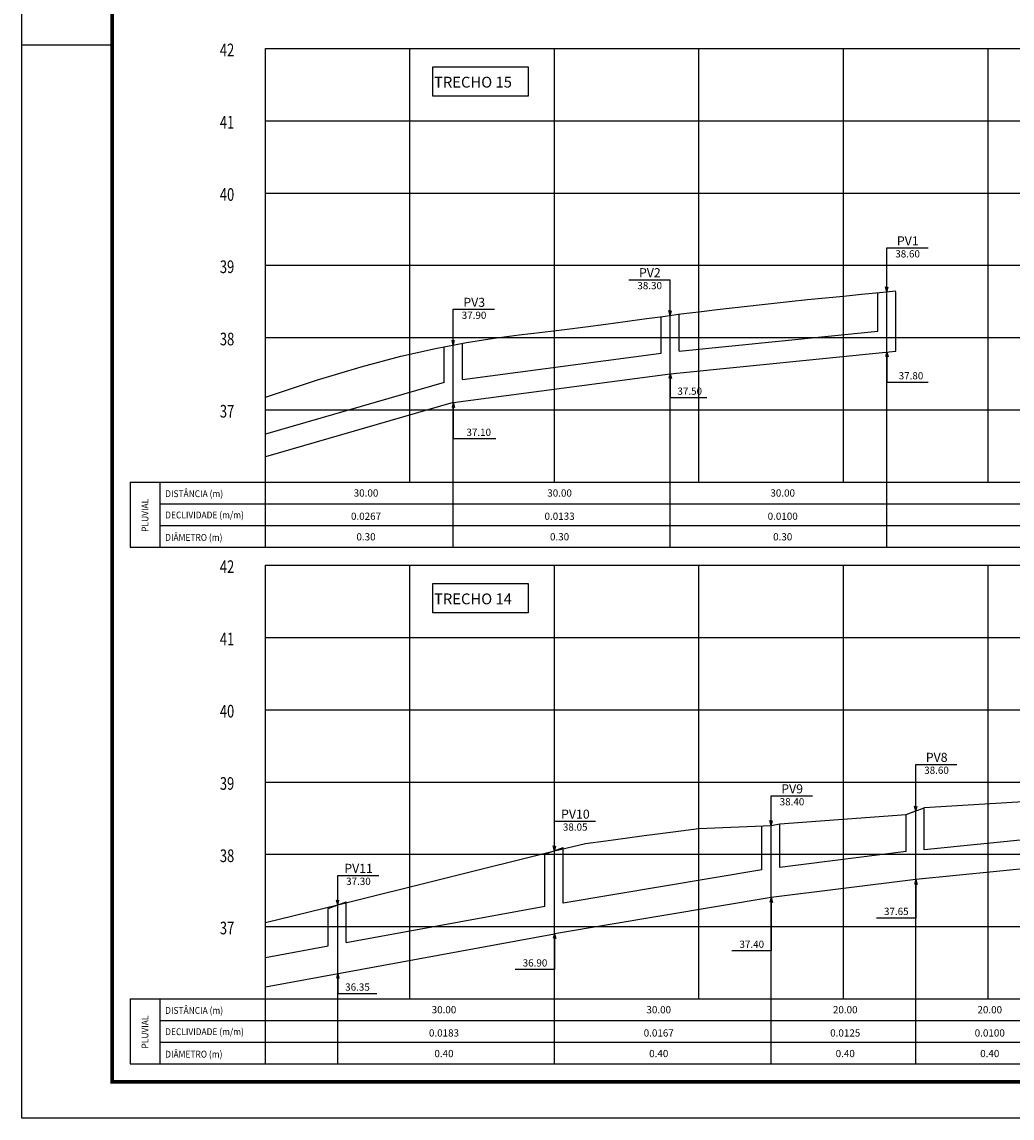
# Model space of a CAD drawing. Extents: x -671 to 1451, y -507 to 87.
# Drawn here: x 426 to 700, y -507 to -203 of the extents above; entities that cross this region are included whole.
import ezdxf
from ezdxf.enums import TextEntityAlignment as Align

# ---------------------------------------------------------------- set-up
doc = ezdxf.new("R2010")
doc.units = 0
doc.header["$MEASUREMENT"] = 0
doc.layers.get('0').update_dxf_attribs({"linetype": 'CONTINUOUS'})
for name, color, linetype in [('A-PRANC', 7, 'CONTINUOUS'), ('A-TEXTO-R120', 4, 'CONTINUOUS'), ('A-TEXTO-R80', 2, 'CONTINUOUS'), ('BALTAZAR_PIS_NOV99', 7, 'CONTINUOUS'), ('MALHAG', 7, 'CONTINUOUS'), ('PERFIL_DRENAGEM', 3, 'CONTINUOUS'), ('PV', 3, 'CONTINUOUS'), ('TEXTO-GRADE', 2, 'CONTINUOUS'), ('TEXTO_R80', 2, 'CONTINUOUS'), ('TN', 2, 'CONTINUOUS'), ('TRABALHO', 3, 'CONTINUOUS')]:
    doc.layers.add(name, color=color, linetype=linetype)
doc.styles.add('ROMANS', font='romans')

# ---------------------------------------------------------------- blocks, each defined once
blk = doc.blocks.new('A$C380D19B4')
at = {"layer": 'A-PRANC'}
blk.add_line((0, 297), (25, 297), dxfattribs=at)
blk.add_lwpolyline([(0, 0), (0, 594), (1025, 594), (1025, 0)], close=True, dxfattribs=at)
at = {"layer": 'A-PRANC', "const_width": 1}
blk.add_lwpolyline([(1015, 584), (25, 584), (25, 10), (1015, 10)], close=True, dxfattribs=at)
blk = doc.blocks.new('A$C6DCE379A')
at = {"layer": 'BALTAZAR_PIS_NOV99', "ltscale": 4000}
blk.add_blockref('A$C380D19B4', (0, 0), dxfattribs=at)
blk = doc.blocks.new('A$C43B567B8')
at = {"layer": 'BALTAZAR_PIS_NOV99', "ltscale": 4000}
blk.add_blockref('A$C6DCE379A', (0, 0), dxfattribs=at)
blk = doc.blocks.new('A$C76D4348B')
at = {"layer": 'BALTAZAR_PIS_NOV99', "ltscale": 4000}
blk.add_blockref('A$C43B567B8', (0, 0), dxfattribs=at)
blk = doc.blocks.new('A$C460D3B0C')
at = {"layer": 'BALTAZAR_PIS_NOV99', "ltscale": 4000}
blk.add_blockref('A$C76D4348B', (0, 0), dxfattribs=at)
blk = doc.blocks.new('A$C08543C87')
at = {"layer": 'A-PRANC'}
blk.add_lwpolyline([(0, 0), (0, 594), (1025, 594), (1025, 0)], close=True, dxfattribs=at)

msp = doc.modelspace()

# ---------------------------------------------------------------- linework, layer by layer
at = {"ltscale": 4000}
msp.add_line((426.357, -506.683), (426.357, -459.57), dxfattribs=at)
msp.add_line((426.357, -506.683), (426.357, -459.57), dxfattribs=at)
at = {"layer": 'A-PRANC'}
msp.add_line((426.357, -209.683), (451.357, -209.683), dxfattribs=at)
at = {"layer": 'A-TEXTO-R80'}
for p, q in [((665.757, -277.984), (665.757, -265.871)), ((665.757, -265.871), (677.15, -265.871)), ((594.365, -274.665), (605.757, -274.665)), ((605.757, -284.554), (605.757, -274.665)), ((665.757, -277.984), (665.402, -276.641)), ((665.757, -277.984), (666.113, -276.641)), ((545.757, -292.754), (545.757, -282.866)), ((545.757, -282.866), (557.15, -282.866)), ((605.757, -284.554), (605.402, -283.21)), ((605.757, -284.554), (606.113, -283.21)), ((545.757, -292.754), (545.402, -291.41)), ((545.757, -292.754), (546.113, -291.41)), ((665.757, -294.683), (665.402, -296.027)), ((665.757, -294.683), (666.113, -296.027)), ((665.757, -294.683), (665.757, -302.995)), ((605.757, -300.683), (605.402, -302.027)), ((605.757, -300.683), (606.113, -302.027)), ((605.757, -300.683), (605.757, -307.262)), ((665.757, -302.995), (677.15, -302.995)), ((545.757, -308.683), (545.402, -310.027)), ((545.757, -308.683), (546.113, -310.027)), ((545.757, -308.683), (545.757, -318.64)), ((605.757, -307.262), (615.908, -307.262)), ((545.757, -318.64), (557.514, -318.64)), ((673.757, -421.683), (673.757, -408.788)), ((673.757, -408.788), (685.15, -408.788)), ((633.757, -425.683), (633.757, -417.511)), ((633.757, -417.511), (645.15, -417.511)), ((673.757, -421.683), (673.402, -420.339)), ((673.757, -421.683), (674.113, -420.339)), ((573.757, -432.683), (573.757, -424.511)), ((573.757, -424.511), (585.15, -424.511)), ((633.757, -425.683), (633.402, -424.339)), ((633.757, -425.683), (634.113, -424.339)), ((573.757, -432.683), (573.402, -431.339)), ((573.757, -432.683), (574.113, -431.339)), ((513.757, -447.683), (513.757, -439.511)), ((513.757, -439.511), (525.15, -439.511)), ((673.757, -440.683), (673.402, -442.027)), ((673.757, -440.683), (674.113, -442.027)), ((673.757, -440.683), (673.757, -451.345)), ((633.757, -445.683), (633.402, -447.027)), ((633.757, -445.683), (634.113, -447.027)), ((633.757, -445.683), (633.757, -460.437)), ((513.757, -447.683), (513.402, -446.339)), ((513.757, -447.683), (514.113, -446.339)), ((673.757, -451.345), (662.888, -451.345)), ((573.757, -455.683), (573.402, -457.027)), ((573.757, -455.683), (574.113, -457.027)), ((573.757, -455.683), (573.757, -465.606)), ((633.757, -460.437), (622.888, -460.437)), ((513.757, -466.683), (513.402, -468.027)), ((513.757, -466.683), (514.113, -468.027)), ((513.757, -466.683), (513.757, -472.281)), ((573.757, -465.606), (562.888, -465.606)), ((524.627, -472.281), (513.757, -472.281))]:
    msp.add_line(p, q, dxfattribs=at)
at = {"layer": 'MALHAG'}
for p, q in [((493.757, -348.683), (493.757, -210.683)), ((533.757, -330.683), (533.757, -210.683)), ((573.757, -330.683), (573.757, -210.683)), ((613.757, -330.683), (613.757, -210.683)), ((653.757, -330.683), (653.757, -210.683)), ((693.757, -330.683), (693.757, -210.683)), ((493.757, -473.683), (493.757, -353.683)), ((533.757, -473.683), (533.757, -353.683)), ((573.757, -473.683), (573.757, -353.683)), ((613.757, -473.683), (613.757, -353.683)), ((653.757, -473.683), (653.757, -353.683)), ((693.757, -473.683), (693.757, -353.683)), ((493.757, -491.683), (493.757, -473.683))]:
    msp.add_line(p, q, dxfattribs=at)
at = {"layer": 'MALHAG', "color": 1}
for p, q in [((665.757, -348.683), (665.757, -277.984)), ((605.757, -348.683), (605.757, -284.554)), ((545.757, -348.683), (545.757, -292.754)), ((673.757, -491.692), (673.757, -421.683)), ((633.757, -491.692), (633.757, -425.683)), ((573.757, -491.692), (573.757, -432.683)), ((513.757, -491.692), (513.757, -447.683))]:
    msp.add_line(p, q, dxfattribs=at)
at = {"layer": 'MALHAG', "linetype": 'CONTINUOUS'}
for p, q in [((456.357, -330.683), (1253.757, -330.683)), ((456.357, -330.683), (456.357, -348.683)), ((464.549, -330.683), (464.549, -348.683)), ((464.549, -336.683), (1253.757, -336.683)), ((464.549, -342.683), (1253.757, -342.683)), ((456.357, -473.683), (1253.757, -473.683)), ((456.357, -473.683), (456.357, -491.683)), ((464.549, -473.683), (464.549, -491.683)), ((456.357, -478.683), (456.357, -491.683)), ((464.549, -479.683), (1253.757, -479.683)), ((464.549, -485.683), (1253.757, -485.683))]:
    msp.add_line(p, q, dxfattribs=at)
for points in [[(493.757, -210.683), (1253.757, -210.683)], [(493.757, -230.683), (1253.757, -230.683)], [(493.757, -250.683), (1253.757, -250.683)], [(493.757, -270.683), (1253.757, -270.683)], [(493.757, -290.683), (1253.757, -290.683)], [(493.757, -310.683), (1253.757, -310.683)], [(493.757, -330.683), (1253.757, -330.683)], [(493.757, -330.683), (1253.757, -330.683)], [(456.357, -348.683), (1253.757, -348.683)], [(493.757, -353.683), (1253.757, -353.683)], [(493.757, -373.683), (1253.757, -373.683)], [(493.757, -393.683), (1253.757, -393.683)], [(493.757, -393.683), (1253.757, -393.683)], [(493.757, -413.683), (1253.757, -413.683)], [(493.757, -433.683), (1253.757, -433.683)], [(493.757, -453.683), (1253.757, -453.683)], [(493.757, -473.683), (1253.757, -473.683)], [(456.357, -491.683), (1253.757, -491.683)]]:
    msp.add_lwpolyline(points, dxfattribs=at)
at = {"layer": 'PERFIL_DRENAGEM', "linetype": 'CONTINUOUS'}
for p, q in [((663.257, -288.903), (663.257, -278.234)), ((668.257, -294.433), (668.257, -277.984)), ((603.257, -294.963), (603.257, -284.885)), ((608.257, -294.403), (608.257, -284.223)), ((543.257, -303.16), (543.257, -293.227)), ((548.257, -302.297), (548.257, -292.281)), ((548.257, -302.297), (603.257, -294.963)), ((545.757, -308.683), (605.757, -300.683)), ((676.118, -432.407), (676.118, -420.796)), ((671.118, -432.951), (671.118, -422.675)), ((631.118, -438.013), (631.118, -425.793)), ((636.118, -437.326), (636.118, -425.27)), ((571.118, -448.034), (571.118, -433.675)), ((576.118, -447.179), (576.118, -431.796)), ((511.118, -459.034), (511.118, -448.675)), ((516.118, -458.117), (516.118, -446.796))]:
    msp.add_line(p, q, dxfattribs=at)
at = {"layer": 'PERFIL_DRENAGEM', "ltscale": 4000}
for p, q in [((608.257, -294.403), (663.257, -288.903)), ((605.757, -300.683), (668.257, -294.433)), ((543.257, -303.16), (493.757, -317.438)), ((545.757, -308.683), (493.757, -323.683))]:
    msp.add_line(p, q, dxfattribs=at)
at = {"layer": 'PV', "ltscale": 4000}
for p, q in [((711.118, -428.907), (676.118, -432.407)), ((571.118, -433.675), (576.118, -431.796)), ((671.118, -432.951), (636.118, -437.326)), ((716.118, -436.447), (673.757, -440.683)), ((631.118, -438.013), (576.118, -447.179)), ((673.757, -440.683), (633.757, -445.683)), ((633.757, -445.683), (573.757, -455.683)), ((511.118, -448.675), (516.118, -446.796)), ((516.118, -458.117), (571.118, -448.034)), ((493.757, -470.35), (573.757, -455.683)), ((493.757, -462.216), (511.118, -459.034))]:
    msp.add_line(p, q, dxfattribs=at)
at = {"layer": 'TN'}
msp.add_line((671.118, -422.675), (676.118, -420.796), dxfattribs=at)
for points in [[(493.757, -307.184), (507.853, -302.473), (520.268, -298.747), (531.199, -295.864), (540.841, -293.684), (549.389, -292.067), (557.039, -290.872), (563.985, -289.958), (570.424, -289.184), (576.524, -288.435), (582.351, -287.69), (587.944, -286.952), (593.341, -286.226), (598.582, -285.516), (603.705, -284.825), (608.751, -284.158), (613.757, -283.518), (618.757, -282.908), (623.757, -282.325), (628.757, -281.766), (633.757, -281.226), (638.757, -280.702), (643.757, -280.19), (648.757, -279.685), (653.757, -279.184), (658.757, -278.684), (663.757, -278.184), (668.257, -277.734)], [(731.257, -412.498), (716.118, -416.796), (711.118, -418.675), (676.118, -420.796)], [(493.757, -452.596), (513.757, -447.683), (513.757, -447.683), (513.757, -447.683), (513.757, -447.683), (573.757, -432.683), (573.757, -432.683), (573.757, -432.683), (573.757, -432.683), (582.351, -430.69), (582.351, -430.69), (587.944, -429.952), (593.341, -429.226), (598.582, -428.516), (603.705, -427.825), (608.751, -427.158), (613.757, -426.518), (613.757, -426.518), (613.757, -426.518), (613.757, -426.518), (633.757, -425.683), (636.118, -425.27), (636.118, -425.27), (636.118, -425.27), (636.118, -425.27), (636.118, -425.27), (671.118, -422.675), (673.757, -421.683)]]:
    msp.add_lwpolyline(points, dxfattribs=at)
at = {"layer": 'TRABALHO'}
for points in [[(540.095, -215.764), (566.506, -215.764), (566.506, -223.88), (540.095, -223.88)], [(540.095, -358.764), (566.506, -358.764), (566.506, -366.88), (540.095, -366.88)]]:
    msp.add_lwpolyline(points, close=True, dxfattribs=at)

# ---------------------------------------------------------------- block references
at = {"ltscale": 4000}
msp.add_blockref('A$C08543C87', (426.357, -506.683), dxfattribs=at)
at = {"layer": 'BALTAZAR_PIS_NOV99', "ltscale": 4000}
msp.add_blockref('A$C460D3B0C', (426.357, -506.683), dxfattribs=at)

# ---------------------------------------------------------------- texts
at = {"layer": 'A-TEXTO-R120', "style": 'ROMANS'}
for s, p in [('PV1', (671.544, -265.183)), ('PV2', (600.151, -273.977)), ('PV3', (551.544, -282.178)), ('PV8', (679.543, -408.1)), ('PV9', (639.543, -416.823)), ('PV10', (579.543, -423.823)), ('PV11', (519.543, -438.823))]:
    msp.add_text(s, height=2.5, dxfattribs=at).set_placement(p, align=Align.CENTER)
at = {"layer": 'A-TEXTO-R80', "style": 'ROMANS'}
for s, p in [('38.60', (671.496, -268.51)), ('38.30', (600.104, -277.303)), ('37.90', (551.496, -285.504)), ('37.80', (672.433, -302.253)), ('37.50', (611.19, -306.519)), ('37.10', (552.796, -317.898)), ('38.60', (679.496, -411.426)), ('38.40', (639.496, -420.149)), ('38.05', (579.496, -427.149)), ('37.30', (519.496, -442.149)), ('37.65', (668.365, -450.483)), ('37.40', (628.365, -459.575)), ('36.90', (568.365, -464.744)), ('36.35', (519.235, -471.42))]:
    msp.add_text(s, height=2, dxfattribs=at).set_placement(p, align=Align.CENTER)
at = {"layer": 'TEXTO-GRADE', "style": 'ROMANS', "width": 0.9}
for s, p in [('DISTÂNCIA (m)', (466.012, -334.844)), ('DECLIVIDADE (m/m)', (466.012, -340.735)), ('DIÂMETRO (m)', (466.012, -346.95)), ('DISTÂNCIA (m)', (466.012, -477.844)), ('DECLIVIDADE (m/m)', (466.012, -483.735)), ('DIÂMETRO (m)', (466.012, -489.95))]:
    msp.add_text(s, height=1.9, dxfattribs=at).set_placement(p)
for p in [(461.368, -344.446), (461.368, -487.446)]:
    msp.add_text('PLUVIAL', height=1.9, rotation=90, dxfattribs=at).set_placement(p)
at = {"layer": 'TEXTO_R80', "color": 4, "style": 'ROMANS'}
for s, p in [('TRECHO 15', (540.429, -221.503)), ('TRECHO 14', (540.429, -364.503))]:
    msp.add_text(s, height=3, rotation=360, dxfattribs=at).set_placement(p)
at = {"layer": 'TN', "color": 7, "linetype": 'CONTINUOUS', "style": 'ROMANS', "width": 0.75}
for s, p in [('42', (481.147, -212.834)), ('41', (481.147, -232.834)), ('40', (481.146, -252.834)), ('39', (481.146, -272.834)), ('38', (481.146, -292.834)), ('37', (481.146, -312.834)), ('42', (481.147, -355.834)), ('41', (481.147, -375.834)), ('40', (481.146, -395.834)), ('39', (481.146, -415.834)), ('38', (481.146, -435.834)), ('37', (481.146, -455.834))]:
    msp.add_text(s, height=3.5, dxfattribs=at).set_placement(p)
at = {"layer": 'TN', "color": 2, "style": 'ROMANS'}
for s, p in [('30.00', (521.599, -334.695)), ('30.00', (575.169, -334.695)), ('30.00', (636.925, -334.695)), ('0.0267', (521.599, -341.125)), ('0.0133', (575.169, -341.125)), ('0.0100', (636.925, -341.125)), ('0.30', (521.599, -346.82)), ('0.30', (575.169, -346.82)), ('0.30', (636.925, -346.82)), ('30.00', (543.176, -477.695)), ('30.00', (602.615, -477.695)), ('20.00', (654.234, -477.695)), ('20.00', (694.234, -477.695)), ('0.0183', (543.176, -484.125)), ('0.0167', (602.615, -484.125)), ('0.0125', (654.234, -484.125)), ('0.0100', (694.234, -484.125)), ('0.40', (543.176, -489.82)), ('0.40', (602.615, -489.82)), ('0.40', (654.234, -489.82)), ('0.40', (694.234, -489.82))]:
    msp.add_text(s, height=2, dxfattribs=at).set_placement(p, align=Align.CENTER)

doc.saveas('drawing.dxf')
